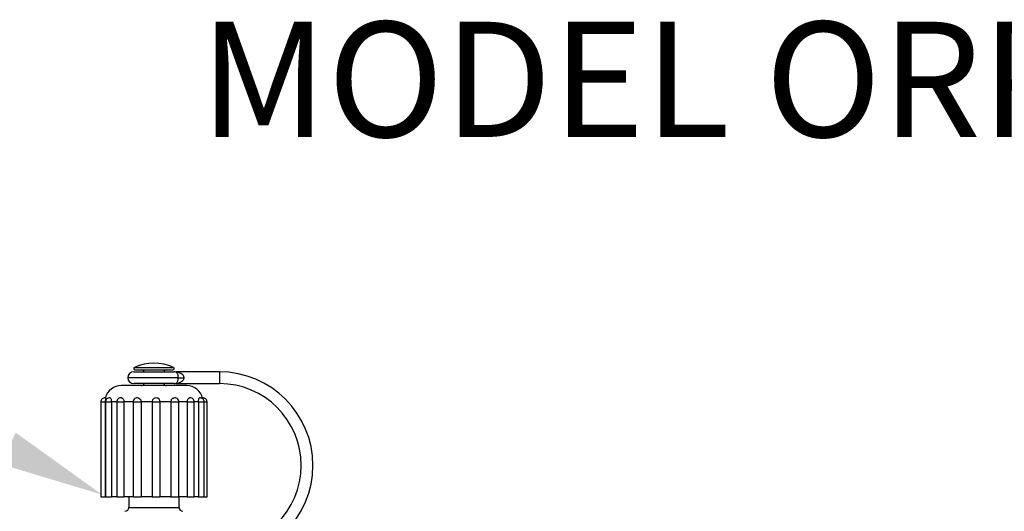
# Model space of a CAD drawing. Units: inches. Extents: x 0.5 to 10.9, y 0.1 to 16.9.
# Drawn here: x 5.4 to 6.1, y 15.5 to 15.9 of the extents above; entities that cross this region are included whole.
import ezdxf

# ---------------------------------------------------------------- set-up
doc = ezdxf.new("R2010")
doc.units = ezdxf.units.IN
doc.header["$LTSCALE"] = 0.5
doc.header["$MEASUREMENT"] = 0
doc.styles.add('logo', font='ARIALN.TTF')

msp = doc.modelspace()

# ---------------------------------------------------------------- linework, layer by layer
at = {"color": 8, "linetype": 'Continuous', "lineweight": 25}
for p, q in [((5.45641, 15.63247), (5.4862, 15.63247)), ((5.48991, 15.62455), (5.45131, 15.62455)), ((5.52131, 15.62905), (5.52131, 15.62455)), ((5.52131, 15.62455), (5.52131, 15.62005)), ((5.43072, 15.60605), (5.43411, 15.60605)), ((5.43419, 15.60605), (5.43876, 15.60605)), ((5.44285, 15.60605), (5.43876, 15.60605)), ((5.44285, 15.60605), (5.44836, 15.60605)), ((5.45536, 15.60605), (5.46146, 15.60605)), ((5.46982, 15.60605), (5.47607, 15.60605)), ((5.48427, 15.60605), (5.49028, 15.60605)), ((5.49675, 15.60605), (5.50208, 15.60605)), ((5.50535, 15.60605), (5.50208, 15.60605)), ((5.50535, 15.60605), (5.50967, 15.60605)), ((5.50967, 15.60605), (5.5119, 15.60605)), ((5.45216, 15.52555), (5.49045, 15.52555))]:
    msp.add_line(p, q, dxfattribs=at)
at = {"color": 7, "linetype": 'Continuous', "lineweight": 25}
for p, q in [((5.45581, 15.62905), (5.48681, 15.62905)), ((5.45681, 15.63055), (5.48581, 15.63055)), ((5.52131, 15.62905), (5.48831, 15.62905)), ((5.48831, 15.62898), (5.48831, 15.62905)), ((5.48831, 15.62867), (5.48831, 15.62898)), ((5.48991, 15.62455), (5.49409, 15.62455)), ((5.4948, 15.61855), (5.44631, 15.61855)), ((5.48681, 15.62005), (5.45581, 15.62005)), ((5.48831, 15.62012), (5.48831, 15.62043)), ((5.48831, 15.62005), (5.48831, 15.62012)), ((5.48831, 15.62005), (5.52131, 15.62005)), ((5.49631, 15.61855), (5.4948, 15.61855)), ((5.43072, 15.60605), (5.43072, 15.53355)), ((5.43411, 15.60605), (5.43411, 15.53355)), ((5.43419, 15.60605), (5.43419, 15.53355)), ((5.43876, 15.60605), (5.43876, 15.53355)), ((5.44285, 15.60605), (5.44285, 15.53355)), ((5.45559, 15.60605), (5.44836, 15.60605)), ((5.44836, 15.60605), (5.44836, 15.53355)), ((5.45536, 15.60605), (5.45536, 15.53355)), ((5.46982, 15.60605), (5.46146, 15.60605)), ((5.46146, 15.60605), (5.46146, 15.53355)), ((5.46982, 15.60605), (5.46991, 15.60663)), ((5.46982, 15.60605), (5.46982, 15.53355)), ((5.48427, 15.60605), (5.47606, 15.60605)), ((5.47607, 15.53355), (5.47607, 15.60605)), ((5.48427, 15.60605), (5.48427, 15.53355)), ((5.49675, 15.60605), (5.48993, 15.60605)), ((5.49028, 15.53355), (5.49028, 15.60605)), ((5.49675, 15.60605), (5.49675, 15.53355)), ((5.50208, 15.53355), (5.50208, 15.60605)), ((5.50535, 15.60605), (5.50535, 15.53355)), ((5.50967, 15.53355), (5.50967, 15.60605)), ((5.5119, 15.53355), (5.5119, 15.60605)), ((5.43072, 15.53355), (5.43411, 15.53355)), ((5.43419, 15.53355), (5.43876, 15.53355)), ((5.44285, 15.53355), (5.43876, 15.53355)), ((5.44285, 15.53355), (5.44836, 15.53355)), ((5.45559, 15.53355), (5.44836, 15.53355)), ((5.45216, 15.53355), (5.45216, 15.52555)), ((5.45536, 15.53355), (5.46146, 15.53355)), ((5.46982, 15.53355), (5.46146, 15.53355)), ((5.46982, 15.53355), (5.47607, 15.53355)), ((5.48427, 15.53355), (5.47606, 15.53355)), ((5.48427, 15.53355), (5.49028, 15.53355)), ((5.49675, 15.53355), (5.48993, 15.53355)), ((5.49045, 15.52555), (5.49045, 15.53355)), ((5.49675, 15.53355), (5.50208, 15.53355)), ((5.50535, 15.53355), (5.50208, 15.53355)), ((5.50535, 15.53355), (5.50967, 15.53355)), ((5.50967, 15.53355), (5.5119, 15.53355))]:
    msp.add_line(p, q, dxfattribs=at)
for centre, radius, start, end in [((5.45681, 15.63155), 0.001, 113.40702, 270), ((5.47131, 15.59805), 0.0375, 66.59298, 113.40702), ((5.48581, 15.63155), 0.001, 270, 66.59298), ((5.45581, 15.62455), 0.0045, 90, 180), ((5.45581, 15.62455), 0.0045, 180, 270), ((5.46181, 15.62855), 0.002, 14.47751, 90), ((5.48081, 15.62855), 0.002, 90, 165.52249), ((5.48681, 15.62455), 0.0045, 70.53096, 90), ((5.52131, 15.55755), 0.0715, 0, 90), ((5.44631, 15.60605), 0.0125, 90, 165.61878), ((5.46181, 15.62055), 0.002, 270, 345.52249), ((5.48081, 15.62055), 0.002, 194.47751, 270), ((5.48681, 15.62455), 0.0045, 270, 289.49903), ((5.49631, 15.60605), 0.0125, 12.18153, 90), ((5.52131, 15.55755), 0.0625, 270, 90), ((5.43384, 15.60605), 0.00313, 82.82896, 180), ((5.43732, 15.60605), 0.00313, 82.15921, 180), ((5.44597, 15.60605), 0.00313, 79.29462, 180), ((5.45848, 15.60605), 0.00312, 70.5946, 180), ((5.47294, 15.60605), 0.00313, 0, 169.15818), ((5.48715, 15.60605), 0.00313, 0, 107.03488), ((5.49895, 15.60605), 0.00313, 0, 99.63034), ((5.50654, 15.60605), 0.00313, 0, 97.64869), ((5.50877, 15.60605), 0.00313, 0, 97.20123), ((5.52131, 15.55755), 0.0715, 270, 0), ((5.44916, 15.52555), 0.003, 270, 0), ((5.49345, 15.52555), 0.003, 180, 270)]:
    msp.add_arc(centre, radius, start, end, dxfattribs=at)
for points, knots in [([(5.48831, 15.62898), (5.48893, 15.62889), (5.49019, 15.62872), (5.49183, 15.62806), (5.49309, 15.62711), (5.49382, 15.62602), (5.49407, 15.62512), (5.49409, 15.62468), (5.49409, 15.62455)], [0, 0, 0, 0, 0.244492, 0.4922645, 0.6857343, 0.8494107, 0.95718, 1, 1, 1, 1]), ([(5.48991, 15.62455), (5.48989, 15.62493), (5.48988, 15.62538), (5.48975, 15.62621), (5.48953, 15.62709), (5.48902, 15.6281), (5.48857, 15.62846), (5.48831, 15.62867)], [0, 0, 0, 0, 0.177765, 0.205602, 0.422041, 0.670331, 1, 1, 1, 1]), ([(5.48831, 15.62043), (5.48832, 15.62044), (5.48858, 15.62061), (5.48903, 15.62103), (5.48953, 15.62201), (5.48982, 15.62312), (5.4899, 15.62402), (5.48991, 15.62446), (5.48991, 15.62455)], [0, 0, 0, 0, 0.013207, 0.329646, 0.577855, 0.79422, 0.957714, 1, 1, 1, 1]), ([(5.49409, 15.62455), (5.49407, 15.62423), (5.49403, 15.62379), (5.49372, 15.62293), (5.49309, 15.62199), (5.49183, 15.62104), (5.49019, 15.62038), (5.48893, 15.62021), (5.48831, 15.62012)], [0, 0, 0, 0, 0.106047, 0.150562, 0.314243, 0.507721, 0.755501, 1, 1, 1, 1]), ([(5.43423, 15.60911), (5.43423, 15.60912), (5.43426, 15.60917), (5.43425, 15.60889), (5.4342, 15.60831), (5.43414, 15.60744), (5.43411, 15.60664), (5.43411, 15.60617), (5.43411, 15.60605)], [0, 0, 0, 0, 0.062856, 0.278457, 0.494171, 0.709779, 0.923971, 1, 1, 1, 1]), ([(5.43774, 15.60912), (5.43776, 15.60913), (5.43794, 15.60916), (5.43821, 15.60889), (5.4385, 15.60831), (5.43868, 15.60744), (5.43875, 15.60664), (5.43876, 15.60617), (5.43876, 15.60605)], [0, 0, 0, 0, 0.031235, 0.254108, 0.477103, 0.699985, 0.921406, 1, 1, 1, 1]), ([(5.44655, 15.6091), (5.44677, 15.60904), (5.44723, 15.60891), (5.44779, 15.6083), (5.44819, 15.60745), (5.44835, 15.60664), (5.44836, 15.60617), (5.44836, 15.60605)], [0, 0, 0, 0, 0.209917, 0.446124, 0.682209, 0.916749, 1, 1, 1, 1]), ([(5.45951, 15.60896), (5.45963, 15.60893), (5.46006, 15.60882), (5.46066, 15.60829), (5.46122, 15.60745), (5.46144, 15.60664), (5.46146, 15.60617), (5.46146, 15.60605)], [0, 0, 0, 0, 0.097301, 0.36717, 0.636916, 0.904883, 1, 1, 1, 1]), ([(5.48427, 15.60605), (5.4843, 15.6064), (5.48435, 15.60709), (5.4848, 15.608), (5.48543, 15.6087), (5.48598, 15.60892), (5.48624, 15.60902)], [0, 0, 0, 0, 0.255674, 0.51149, 0.768816, 1, 1, 1, 1]), ([(5.49675, 15.60605), (5.49677, 15.60639), (5.4968, 15.60708), (5.4971, 15.60801), (5.49756, 15.6087), (5.49803, 15.60907), (5.49835, 15.60909), (5.49844, 15.60909)], [0, 0, 0, 0, 0.227663, 0.455448, 0.684577, 0.915725, 1, 1, 1, 1]), ([(5.50535, 15.60605), (5.50536, 15.60639), (5.50537, 15.60708), (5.50548, 15.60801), (5.50566, 15.6087), (5.50588, 15.60909), (5.50607, 15.6091), (5.50614, 15.6091)], [0, 0, 0, 0, 0.217687, 0.435492, 0.654583, 0.875606, 1, 1, 1, 1]), ([(5.50858, 15.60838), (5.50856, 15.60849), (5.50854, 15.60862), (5.50853, 15.60868), (5.50852, 15.60869)], [0, 0, 0, 0, 0.847931, 1, 1, 1, 1])]:
    msp.add_open_spline(points, degree=3, knots=knots, dxfattribs=at)
msp.add_solid([(5.36567, 15.5826), (5.35389, 15.55867), (5.43156, 15.53531)])

# ---------------------------------------------------------------- texts
at = {"color": 7, "style": 'logo'}
msp.add_text('MODEL ORP115M', height=0.0879871, dxfattribs=at).set_placement((5.50643, 15.80841))

doc.saveas('drawing.dxf')
